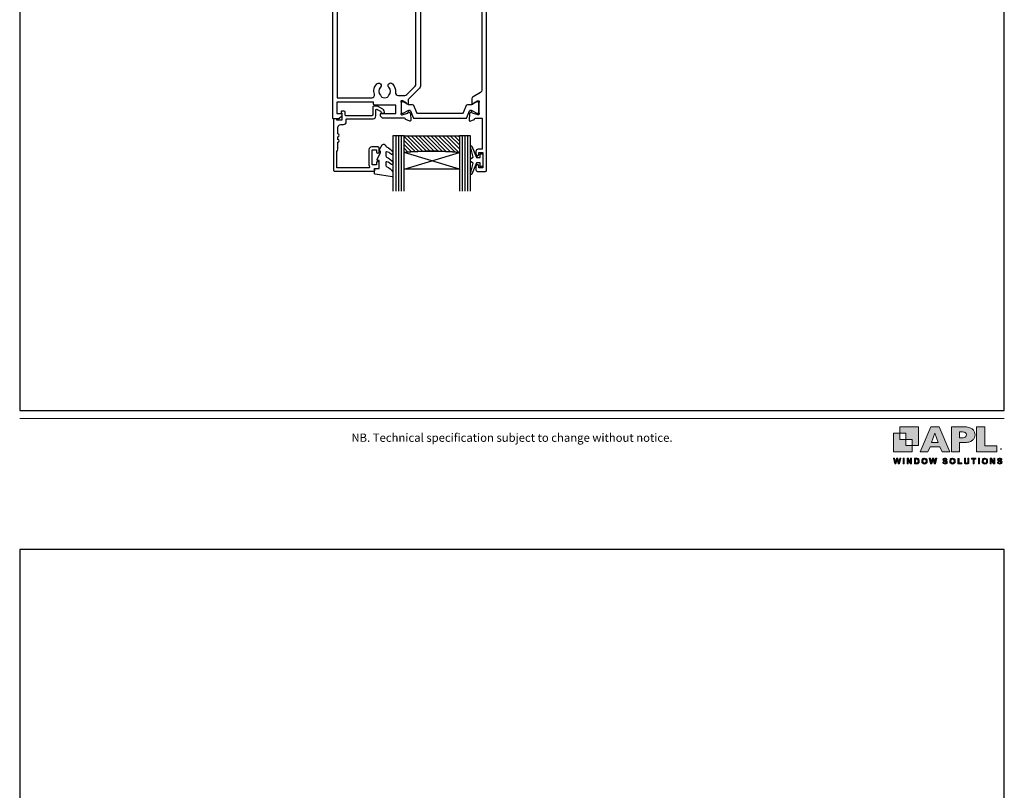
# Model space of a CAD drawing. Units: millimetres. Extents: x 23 to 1863, y -511 to 568.
# Drawn here: x 23 to 379, y -118 to 161 of the extents above; entities that cross this region are included whole.
import ezdxf

# ---------------------------------------------------------------- set-up
doc = ezdxf.new("R2010")
doc.units = ezdxf.units.MM
doc.header["$MEASUREMENT"] = 0
doc.layers.get('Defpoints').update_dxf_attribs({"color": 1})
for name, color, linetype in [('20745$0$APL Joinery', 2, 'Continuous'), ('26370$0$APL Joinery', 2, 'Continuous'), ('9010100$0$APL Joinery', 2, 'Continuous'), ('9010550l$0$APL Joinery', 2, 'Continuous'), ('APL Glass', 7, 'Continuous'), ('APL Joinery', 2, 'Continuous'), ('Layer 1', 7, 'Continuous')]:
    doc.layers.add(name, color=color, linetype=linetype)
doc.layers.add('Border', color=7, linetype='Continuous', lineweight=70)
doc.styles.add('Arial-Regular', font='arial.ttf')
doc.styles.get("Standard").update_dxf_attribs({"font": 'txt.shx'})

# ---------------------------------------------------------------- blocks, each defined once
blk = doc.blocks.new('APL-logo')
at = {"layer": 'Border', "lineweight": 5}
h = blk.add_hatch(color=256, dxfattribs=at)
h.dxf.hatch_style = 1
edge = h.paths.add_edge_path()
edge.add_spline(control_points=[(22.47, 8.79), (22.47, 8.04), (22.33, 7.3), (22.03, 6.57), (21.75, 5.85), (21.29, 5.18), (20.66, 4.55), (20.02, 3.93), (19.15, 3.42), (18.06, 3.03), (16.98, 2.65), (15.7, 2.45), (14.23, 2.45), (14.23, 2.45), (9.79, 2.45), (9.79, 2.45), (9.79, 2.45), (9.79, -5.21), (9.79, -5.21), (9.79, -5.21), (3.01, -5.21), (3.01, -5.21), (3.01, -5.21), (3.01, 15.22), (3.01, 15.22), (3.01, 15.22), (14.23, 15.22), (14.23, 15.22), (15.7, 15.22), (16.98, 15.03), (18.06, 14.63), (19.15, 14.24), (20.02, 13.73), (20.66, 13.1), (21.29, 12.47), (21.75, 11.79), (22.03, 11.05), (22.33, 10.31), (22.47, 9.56), (22.47, 8.79)], knot_values=[0, 0, 0, 0, 1, 1, 1, 2, 2, 2, 3, 3, 3, 4, 4, 4, 5, 5, 5, 6, 6, 6, 7, 7, 7, 8, 8, 8, 9, 9, 9, 10, 10, 10, 11, 11, 11, 12, 12, 12, 13, 13, 13, 13], degree=3, periodic=0)
edge = h.paths.add_edge_path()
edge.add_spline(control_points=[(15.35, 8.71), (15.35, 9.66), (15.04, 10.31), (14.41, 10.66), (13.8, 11.01), (12.69, 11.19), (11.09, 11.19), (11.09, 11.19), (9.69, 11.19), (9.69, 11.19), (9.69, 11.19), (9.69, 6.37), (9.69, 6.37), (9.69, 6.37), (11.12, 6.37), (11.12, 6.37), (12.22, 6.37), (13.07, 6.43), (13.67, 6.56), (14.26, 6.68), (14.69, 6.91), (14.95, 7.25), (15.22, 7.59), (15.35, 8.07), (15.35, 8.71)], knot_values=[0, 0, 0, 0, 1, 1, 1, 2, 2, 2, 3, 3, 3, 4, 4, 4, 5, 5, 5, 6, 6, 6, 7, 7, 7, 8, 8, 8, 8], degree=3, periodic=0)
h.paths.add_polyline_path([(40.38, -0.32), (30.43, -0.32), (30.43, 15.22), (23.65, 15.22), (23.65, -5.21), (40.38, -5.21)])
h.paths.add_polyline_path([(1.67, -5.21), (-4.64, -5.21), (-6.39, -1.07), (-14.42, -1.07), (-16.2, -5.21), (-22.51, -5.21), (-13.81, 15.22), (-7, 15.22)])
h.paths.add_polyline_path([(-7.89, 2.56), (-10.53, 9.98), (-13.2, 2.56)])
h = blk.add_hatch(color=256, dxfattribs=at)
h.dxf.hatch_style = 1
h.paths.add_polyline_path([(-43.44, -15.14), (-44.55, -10.5), (-43.59, -10.5), (-42.89, -13.69), (-42.05, -10.5), (-40.93, -10.5), (-40.12, -13.74), (-39.41, -10.5), (-38.46, -10.5), (-39.59, -15.14), (-40.58, -15.14), (-41.51, -11.67), (-42.43, -15.14)])
h = blk.add_hatch(color=256, dxfattribs=at)
h.dxf.hatch_style = 1
h.paths.add_polyline_path([(-36.59, -15.14), (-36.59, -10.5), (-35.65, -10.5), (-35.65, -15.14)])
h = blk.add_hatch(color=256, dxfattribs=at)
h.dxf.hatch_style = 1
h.paths.add_polyline_path([(-33.33, -15.14), (-33.33, -10.5), (-32.41, -10.5), (-30.52, -13.6), (-30.52, -10.5), (-29.65, -10.5), (-29.65, -15.14), (-30.59, -15.14), (-32.46, -12.12), (-32.46, -15.14)])
h = blk.add_hatch(color=256, dxfattribs=at)
h.dxf.hatch_style = 1
edge = h.paths.add_edge_path()
edge.add_spline(control_points=[(-27.23, -10.5), (-27.23, -10.5), (-25.52, -10.5), (-25.52, -10.5), (-25.14, -10.5), (-24.84, -10.53), (-24.64, -10.59), (-24.37, -10.67), (-24.13, -10.81), (-23.94, -11.02), (-23.75, -11.22), (-23.6, -11.47), (-23.5, -11.77), (-23.4, -12.07), (-23.35, -12.43), (-23.35, -12.87), (-23.35, -13.25), (-23.39, -13.58), (-23.49, -13.85), (-23.6, -14.19), (-23.77, -14.46), (-23.98, -14.67), (-24.15, -14.83), (-24.37, -14.95), (-24.64, -15.04), (-24.85, -15.11), (-25.13, -15.14), (-25.47, -15.14), (-25.47, -15.14), (-27.23, -15.14), (-27.23, -15.14), (-27.23, -15.14), (-27.23, -10.5), (-27.23, -10.5)], knot_values=[0, 0, 0, 0, 1, 1, 1, 2, 2, 2, 3, 3, 3, 4, 4, 4, 5, 5, 5, 6, 6, 6, 7, 7, 7, 8, 8, 8, 9, 9, 9, 10, 10, 10, 11, 11, 11, 11], degree=3, periodic=0)
edge = h.paths.add_edge_path()
edge.add_spline(control_points=[(-26.3, -11.29), (-26.3, -11.29), (-26.3, -14.36), (-26.3, -14.36), (-26.3, -14.36), (-25.6, -14.36), (-25.6, -14.36), (-25.34, -14.36), (-25.15, -14.34), (-25.03, -14.32), (-24.88, -14.28), (-24.75, -14.21), (-24.65, -14.12), (-24.55, -14.03), (-24.47, -13.88), (-24.41, -13.67), (-24.34, -13.47), (-24.31, -13.18), (-24.31, -12.83), (-24.31, -12.47), (-24.34, -12.19), (-24.41, -12), (-24.47, -11.81), (-24.56, -11.66), (-24.67, -11.55), (-24.79, -11.44), (-24.93, -11.37), (-25.11, -11.33), (-25.24, -11.3), (-25.49, -11.29), (-25.88, -11.29), (-25.88, -11.29), (-26.3, -11.29), (-26.3, -11.29)], knot_values=[0, 0, 0, 0, 1, 1, 1, 2, 2, 2, 3, 3, 3, 4, 4, 4, 5, 5, 5, 6, 6, 6, 7, 7, 7, 8, 8, 8, 9, 9, 9, 10, 10, 10, 11, 11, 11, 11], degree=3, periodic=0)
h = blk.add_hatch(color=256, dxfattribs=at)
h.dxf.hatch_style = 1
edge = h.paths.add_edge_path()
edge.add_spline(control_points=[(-21.32, -12.85), (-21.32, -12.38), (-21.24, -11.98), (-21.1, -11.66), (-21, -11.42), (-20.85, -11.21), (-20.67, -11.02), (-20.49, -10.84), (-20.29, -10.7), (-20.07, -10.61), (-19.78, -10.48), (-19.45, -10.42), (-19.07, -10.42), (-18.39, -10.42), (-17.84, -10.64), (-17.43, -11.06), (-17.02, -11.48), (-16.82, -12.07), (-16.82, -12.83), (-16.82, -13.58), (-17.02, -14.16), (-17.43, -14.59), (-17.83, -15.01), (-18.38, -15.22), (-19.06, -15.22), (-19.75, -15.22), (-20.3, -15.01), (-20.7, -14.59), (-21.11, -14.17), (-21.32, -13.59), (-21.32, -12.85)], knot_values=[0, 0, 0, 0, 1, 1, 1, 2, 2, 2, 3, 3, 3, 4, 4, 4, 5, 5, 5, 6, 6, 6, 7, 7, 7, 8, 8, 8, 9, 9, 9, 10, 10, 10, 10], degree=3, periodic=0)
edge = h.paths.add_edge_path()
edge.add_spline(control_points=[(-20.35, -12.82), (-20.35, -13.34), (-20.23, -13.74), (-19.99, -14.01), (-19.74, -14.28), (-19.44, -14.42), (-19.06, -14.42), (-18.69, -14.42), (-18.38, -14.29), (-18.14, -14.02), (-17.9, -13.75), (-17.78, -13.34), (-17.78, -12.81), (-17.78, -12.27), (-17.9, -11.88), (-18.13, -11.62), (-18.37, -11.36), (-18.68, -11.22), (-19.06, -11.22), (-19.45, -11.22), (-19.76, -11.36), (-20, -11.62), (-20.23, -11.89), (-20.35, -12.29), (-20.35, -12.82)], knot_values=[0, 0, 0, 0, 1, 1, 1, 2, 2, 2, 3, 3, 3, 4, 4, 4, 5, 5, 5, 6, 6, 6, 7, 7, 7, 8, 8, 8, 8], degree=3, periodic=0)
h = blk.add_hatch(color=256, dxfattribs=at)
h.dxf.hatch_style = 1
h.paths.add_polyline_path([(-14, -15.14), (-15.11, -10.5), (-14.15, -10.5), (-13.45, -13.69), (-12.6, -10.5), (-11.49, -10.5), (-10.68, -13.74), (-9.96, -10.5), (-9.02, -10.5), (-10.15, -15.14), (-11.14, -15.14), (-12.07, -11.67), (-12.99, -15.14)])
h = blk.add_hatch(color=256, dxfattribs=at)
h.dxf.hatch_style = 1
edge = h.paths.add_edge_path()
edge.add_spline(control_points=[(-4.13, -13.63), (-4.13, -13.63), (-3.22, -13.54), (-3.22, -13.54), (-3.16, -13.85), (-3.05, -14.07), (-2.89, -14.22), (-2.72, -14.36), (-2.49, -14.43), (-2.21, -14.43), (-1.9, -14.43), (-1.68, -14.37), (-1.52, -14.24), (-1.37, -14.11), (-1.3, -13.96), (-1.3, -13.79), (-1.3, -13.68), (-1.33, -13.59), (-1.39, -13.51), (-1.46, -13.44), (-1.57, -13.37), (-1.73, -13.31), (-1.84, -13.27), (-2.09, -13.21), (-2.48, -13.11), (-2.98, -12.99), (-3.33, -12.83), (-3.54, -12.65), (-3.82, -12.4), (-3.96, -12.08), (-3.96, -11.72), (-3.96, -11.48), (-3.9, -11.26), (-3.76, -11.05), (-3.63, -10.85), (-3.43, -10.69), (-3.18, -10.59), (-2.93, -10.48), (-2.63, -10.42), (-2.27, -10.42), (-1.69, -10.42), (-1.25, -10.55), (-0.96, -10.81), (-0.66, -11.06), (-0.51, -11.4), (-0.49, -11.83), (-0.49, -11.83), (-1.43, -11.87), (-1.43, -11.87), (-1.47, -11.63), (-1.55, -11.46), (-1.69, -11.36), (-1.82, -11.25), (-2.02, -11.2), (-2.28, -11.2), (-2.55, -11.2), (-2.76, -11.25), (-2.92, -11.37), (-3.02, -11.44), (-3.07, -11.53), (-3.07, -11.65), (-3.07, -11.76), (-3.02, -11.86), (-2.93, -11.94), (-2.81, -12.04), (-2.52, -12.14), (-2.07, -12.25), (-1.61, -12.35), (-1.27, -12.46), (-1.06, -12.58), (-0.84, -12.69), (-0.67, -12.85), (-0.54, -13.05), (-0.42, -13.25), (-0.36, -13.5), (-0.36, -13.79), (-0.36, -14.06), (-0.43, -14.3), (-0.58, -14.54), (-0.73, -14.77), (-0.94, -14.94), (-1.21, -15.05), (-1.48, -15.17), (-1.81, -15.22), (-2.22, -15.22), (-2.8, -15.22), (-3.25, -15.09), (-3.57, -14.82), (-3.88, -14.55), (-4.07, -14.15), (-4.13, -13.63)], knot_values=[0, 0, 0, 0, 1, 1, 1, 2, 2, 2, 3, 3, 3, 4, 4, 4, 5, 5, 5, 6, 6, 6, 7, 7, 7, 8, 8, 8, 9, 9, 9, 10, 10, 10, 11, 11, 11, 12, 12, 12, 13, 13, 13, 14, 14, 14, 15, 15, 15, 16, 16, 16, 17, 17, 17, 18, 18, 18, 19, 19, 19, 20, 20, 20, 21, 21, 21, 22, 22, 22, 23, 23, 23, 24, 24, 24, 25, 25, 25, 26, 26, 26, 27, 27, 27, 28, 28, 28, 29, 29, 29, 30, 30, 30, 30], degree=3, periodic=0)
h = blk.add_hatch(color=256, dxfattribs=at)
h.dxf.hatch_style = 1
edge = h.paths.add_edge_path()
edge.add_spline(control_points=[(1.66, -12.85), (1.66, -12.38), (1.74, -11.98), (1.88, -11.66), (1.98, -11.42), (2.13, -11.21), (2.31, -11.02), (2.49, -10.84), (2.69, -10.7), (2.91, -10.61), (3.2, -10.48), (3.53, -10.42), (3.91, -10.42), (4.59, -10.42), (5.14, -10.64), (5.55, -11.06), (5.96, -11.48), (6.16, -12.07), (6.16, -12.83), (6.16, -13.58), (5.96, -14.16), (5.55, -14.59), (5.15, -15.01), (4.6, -15.22), (3.92, -15.22), (3.23, -15.22), (2.68, -15.01), (2.28, -14.59), (1.87, -14.17), (1.66, -13.59), (1.66, -12.85)], knot_values=[0, 0, 0, 0, 1, 1, 1, 2, 2, 2, 3, 3, 3, 4, 4, 4, 5, 5, 5, 6, 6, 6, 7, 7, 7, 8, 8, 8, 9, 9, 9, 10, 10, 10, 10], degree=3, periodic=0)
edge = h.paths.add_edge_path()
edge.add_spline(control_points=[(2.63, -12.82), (2.63, -13.34), (2.75, -13.74), (2.99, -14.01), (3.24, -14.28), (3.54, -14.42), (3.92, -14.42), (4.29, -14.42), (4.6, -14.29), (4.84, -14.02), (5.08, -13.75), (5.2, -13.34), (5.2, -12.81), (5.2, -12.27), (5.08, -11.88), (4.85, -11.62), (4.61, -11.36), (4.3, -11.22), (3.92, -11.22), (3.53, -11.22), (3.22, -11.36), (2.98, -11.62), (2.75, -11.89), (2.63, -12.29), (2.63, -12.82)], knot_values=[0, 0, 0, 0, 1, 1, 1, 2, 2, 2, 3, 3, 3, 4, 4, 4, 5, 5, 5, 6, 6, 6, 7, 7, 7, 8, 8, 8, 8], degree=3, periodic=0)
h = blk.add_hatch(color=256, dxfattribs=at)
h.dxf.hatch_style = 1
h.paths.add_polyline_path([(8.34, -15.14), (8.34, -10.54), (9.28, -10.54), (9.28, -14.36), (11.61, -14.36), (11.61, -15.14)])
h = blk.add_hatch(color=256, dxfattribs=at)
h.dxf.hatch_style = 1
edge = h.paths.add_edge_path()
edge.add_spline(control_points=[(13.7, -10.5), (13.7, -10.5), (14.63, -10.5), (14.63, -10.5), (14.63, -10.5), (14.63, -13.02), (14.63, -13.02), (14.63, -13.41), (14.65, -13.67), (14.67, -13.79), (14.71, -13.98), (14.8, -14.13), (14.95, -14.25), (15.11, -14.36), (15.31, -14.42), (15.57, -14.42), (15.84, -14.42), (16.04, -14.37), (16.17, -14.26), (16.31, -14.15), (16.39, -14.01), (16.42, -13.86), (16.45, -13.7), (16.46, -13.44), (16.46, -13.07), (16.46, -13.07), (16.46, -10.5), (16.46, -10.5), (16.46, -10.5), (17.4, -10.5), (17.4, -10.5), (17.4, -10.5), (17.4, -12.94), (17.4, -12.94), (17.4, -13.5), (17.37, -13.89), (17.32, -14.12), (17.27, -14.35), (17.18, -14.54), (17.04, -14.7), (16.9, -14.86), (16.72, -14.99), (16.49, -15.08), (16.27, -15.17), (15.97, -15.22), (15.6, -15.22), (15.16, -15.22), (14.82, -15.17), (14.59, -15.07), (14.37, -14.96), (14.18, -14.83), (14.05, -14.67), (13.92, -14.5), (13.83, -14.33), (13.79, -14.15), (13.73, -13.89), (13.7, -13.5), (13.7, -12.98), (13.7, -12.98), (13.7, -10.5), (13.7, -10.5)], knot_values=[0, 0, 0, 0, 1, 1, 1, 2, 2, 2, 3, 3, 3, 4, 4, 4, 5, 5, 5, 6, 6, 6, 7, 7, 7, 8, 8, 8, 9, 9, 9, 10, 10, 10, 11, 11, 11, 12, 12, 12, 13, 13, 13, 14, 14, 14, 15, 15, 15, 16, 16, 16, 17, 17, 17, 18, 18, 18, 19, 19, 19, 20, 20, 20, 20], degree=3, periodic=0)
h = blk.add_hatch(color=256, dxfattribs=at)
h.dxf.hatch_style = 1
h.paths.add_polyline_path([(20.85, -15.14), (20.85, -11.29), (19.48, -11.29), (19.48, -10.5), (23.16, -10.5), (23.16, -11.29), (21.79, -11.29), (21.79, -15.14)])
h = blk.add_hatch(color=256, dxfattribs=at)
h.dxf.hatch_style = 1
h.paths.add_polyline_path([(25.16, -15.14), (25.16, -10.5), (26.1, -10.5), (26.1, -15.14)])
h = blk.add_hatch(color=256, dxfattribs=at)
h.dxf.hatch_style = 1
edge = h.paths.add_edge_path()
edge.add_spline(control_points=[(28.23, -12.85), (28.23, -12.38), (28.3, -11.98), (28.44, -11.66), (28.55, -11.42), (28.69, -11.21), (28.87, -11.02), (29.05, -10.84), (29.25, -10.7), (29.47, -10.61), (29.76, -10.48), (30.09, -10.42), (30.47, -10.42), (31.15, -10.42), (31.7, -10.64), (32.11, -11.06), (32.52, -11.48), (32.73, -12.07), (32.73, -12.83), (32.73, -13.58), (32.52, -14.16), (32.12, -14.59), (31.71, -15.01), (31.17, -15.22), (30.48, -15.22), (29.79, -15.22), (29.25, -15.01), (28.84, -14.59), (28.43, -14.17), (28.23, -13.59), (28.23, -12.85)], knot_values=[0, 0, 0, 0, 1, 1, 1, 2, 2, 2, 3, 3, 3, 4, 4, 4, 5, 5, 5, 6, 6, 6, 7, 7, 7, 8, 8, 8, 9, 9, 9, 10, 10, 10, 10], degree=3, periodic=0)
edge = h.paths.add_edge_path()
edge.add_spline(control_points=[(29.19, -12.82), (29.19, -13.34), (29.31, -13.74), (29.56, -14.01), (29.8, -14.28), (30.11, -14.42), (30.48, -14.42), (30.85, -14.42), (31.16, -14.29), (31.4, -14.02), (31.64, -13.75), (31.76, -13.34), (31.76, -12.81), (31.76, -12.27), (31.64, -11.88), (31.41, -11.62), (31.18, -11.36), (30.87, -11.22), (30.48, -11.22), (30.09, -11.22), (29.78, -11.36), (29.55, -11.62), (29.31, -11.89), (29.19, -12.29), (29.19, -12.82)], knot_values=[0, 0, 0, 0, 1, 1, 1, 2, 2, 2, 3, 3, 3, 4, 4, 4, 5, 5, 5, 6, 6, 6, 7, 7, 7, 8, 8, 8, 8], degree=3, periodic=0)
h = blk.add_hatch(color=256, dxfattribs=at)
h.dxf.hatch_style = 1
h.paths.add_polyline_path([(34.89, -15.14), (34.89, -10.5), (35.8, -10.5), (37.7, -13.6), (37.7, -10.5), (38.57, -10.5), (38.57, -15.14), (37.63, -15.14), (35.76, -12.12), (35.76, -15.14)])
h = blk.add_hatch(color=256, dxfattribs=at)
h.dxf.hatch_style = 1
edge = h.paths.add_edge_path()
edge.add_spline(control_points=[(40.75, -13.63), (40.75, -13.63), (41.66, -13.54), (41.66, -13.54), (41.72, -13.85), (41.83, -14.07), (42, -14.22), (42.16, -14.36), (42.39, -14.43), (42.67, -14.43), (42.98, -14.43), (43.2, -14.37), (43.36, -14.24), (43.51, -14.11), (43.59, -13.96), (43.59, -13.79), (43.59, -13.68), (43.55, -13.59), (43.49, -13.51), (43.42, -13.44), (43.31, -13.37), (43.15, -13.31), (43.04, -13.27), (42.79, -13.21), (42.4, -13.11), (41.9, -12.99), (41.55, -12.83), (41.35, -12.65), (41.06, -12.4), (40.92, -12.08), (40.92, -11.72), (40.92, -11.48), (40.99, -11.26), (41.12, -11.05), (41.25, -10.85), (41.45, -10.69), (41.7, -10.59), (41.95, -10.48), (42.25, -10.42), (42.61, -10.42), (43.19, -10.42), (43.63, -10.55), (43.93, -10.81), (44.22, -11.06), (44.37, -11.4), (44.39, -11.83), (44.39, -11.83), (43.45, -11.87), (43.45, -11.87), (43.41, -11.63), (43.33, -11.46), (43.2, -11.36), (43.06, -11.25), (42.87, -11.2), (42.6, -11.2), (42.33, -11.2), (42.12, -11.25), (41.96, -11.37), (41.86, -11.44), (41.81, -11.53), (41.81, -11.65), (41.81, -11.76), (41.86, -11.86), (41.95, -11.94), (42.07, -12.04), (42.36, -12.14), (42.81, -12.25), (43.27, -12.35), (43.61, -12.46), (43.82, -12.58), (44.04, -12.69), (44.21, -12.85), (44.34, -13.05), (44.46, -13.25), (44.52, -13.5), (44.52, -13.79), (44.52, -14.06), (44.45, -14.3), (44.3, -14.54), (44.15, -14.77), (43.94, -14.94), (43.67, -15.05), (43.4, -15.17), (43.07, -15.22), (42.67, -15.22), (42.08, -15.22), (41.63, -15.09), (41.31, -14.82), (41, -14.55), (40.81, -14.15), (40.75, -13.63)], knot_values=[0, 0, 0, 0, 1, 1, 1, 2, 2, 2, 3, 3, 3, 4, 4, 4, 5, 5, 5, 6, 6, 6, 7, 7, 7, 8, 8, 8, 9, 9, 9, 10, 10, 10, 11, 11, 11, 12, 12, 12, 13, 13, 13, 14, 14, 14, 15, 15, 15, 16, 16, 16, 17, 17, 17, 18, 18, 18, 19, 19, 19, 20, 20, 20, 21, 21, 21, 22, 22, 22, 23, 23, 23, 24, 24, 24, 25, 25, 25, 26, 26, 26, 27, 27, 27, 28, 28, 28, 29, 29, 29, 30, 30, 30, 30], degree=3, periodic=0)
at = {"layer": 'Layer 1'}
for points in [[(-34.3, 5.01), (-39.41, 5.01), (-39.41, 10.11), (-44.52, 10.11), (-44.52, -5.21), (-29.19, -5.21), (-29.19, -0.1), (-34.3, -0.1)], [(-39.41, 15.22), (-39.41, 10.11), (-34.3, 10.11), (-34.3, 5.01), (-29.19, 5.01), (-29.19, -0.1), (-24.09, -0.1), (-24.09, 15.22)]]:
    blk.add_hatch(color=251, dxfattribs=at).paths.add_polyline_path(points)
at = {"layer": 'Border', "lineweight": 5}
for points in [[(1.67, -5.21), (-4.64, -5.21), (-6.39, -1.07), (-14.42, -1.07), (-16.2, -5.21), (-22.51, -5.21), (-13.81, 15.22), (-7, 15.22), (1.67, -5.21)], [(-7.89, 2.56), (-10.53, 9.98), (-13.2, 2.56), (-7.89, 2.56)], [(40.38, -0.32), (30.43, -0.32), (30.43, 15.22), (23.65, 15.22), (23.65, -5.21), (40.38, -5.21), (40.38, -0.32)], [(-43.44, -15.14), (-44.55, -10.5), (-43.59, -10.5), (-42.89, -13.69), (-42.05, -10.5), (-40.93, -10.5), (-40.12, -13.74), (-39.41, -10.5), (-38.46, -10.5), (-39.59, -15.14), (-40.58, -15.14), (-41.51, -11.67), (-42.43, -15.14), (-43.44, -15.14)], [(-36.59, -15.14), (-36.59, -10.5), (-35.65, -10.5), (-35.65, -15.14), (-36.59, -15.14)], [(-33.33, -15.14), (-33.33, -10.5), (-32.41, -10.5), (-30.52, -13.6), (-30.52, -10.5), (-29.65, -10.5), (-29.65, -15.14), (-30.59, -15.14), (-32.46, -12.12), (-32.46, -15.14), (-33.33, -15.14)], [(-14, -15.14), (-15.11, -10.5), (-14.15, -10.5), (-13.45, -13.69), (-12.6, -10.5), (-11.49, -10.5), (-10.68, -13.74), (-9.96, -10.5), (-9.02, -10.5), (-10.15, -15.14), (-11.14, -15.14), (-12.07, -11.67), (-12.99, -15.14), (-14, -15.14)], [(8.34, -15.14), (8.34, -10.54), (9.28, -10.54), (9.28, -14.36), (11.61, -14.36), (11.61, -15.14), (8.34, -15.14)], [(20.85, -15.14), (20.85, -11.29), (19.48, -11.29), (19.48, -10.5), (23.16, -10.5), (23.16, -11.29), (21.79, -11.29), (21.79, -15.14), (20.85, -15.14)], [(25.16, -15.14), (25.16, -10.5), (26.1, -10.5), (26.1, -15.14), (25.16, -15.14)], [(34.89, -15.14), (34.89, -10.5), (35.8, -10.5), (37.7, -13.6), (37.7, -10.5), (38.57, -10.5), (38.57, -15.14), (37.63, -15.14), (35.76, -12.12), (35.76, -15.14), (34.89, -15.14)]]:
    blk.add_lwpolyline(points, dxfattribs=at)
for points, knots in [([(22.47, 8.79), (22.47, 8.04), (22.33, 7.3), (22.03, 6.57), (21.75, 5.85), (21.29, 5.18), (20.66, 4.55), (20.02, 3.93), (19.15, 3.42), (18.06, 3.03), (16.98, 2.65), (15.7, 2.45), (14.23, 2.45), (14.23, 2.45), (9.79, 2.45), (9.79, 2.45), (9.79, 2.45), (9.79, -5.21), (9.79, -5.21), (9.79, -5.21), (3.01, -5.21), (3.01, -5.21), (3.01, -5.21), (3.01, 15.22), (3.01, 15.22), (3.01, 15.22), (14.23, 15.22), (14.23, 15.22), (15.7, 15.22), (16.98, 15.03), (18.06, 14.63), (19.15, 14.24), (20.02, 13.73), (20.66, 13.1), (21.29, 12.47), (21.75, 11.79), (22.03, 11.05), (22.33, 10.31), (22.47, 9.56), (22.47, 8.79)], [0, 0, 0, 0, 1, 1, 1, 2, 2, 2, 3, 3, 3, 4, 4, 4, 5, 5, 5, 6, 6, 6, 7, 7, 7, 8, 8, 8, 9, 9, 9, 10, 10, 10, 11, 11, 11, 12, 12, 12, 13, 13, 13, 13]), ([(15.35, 8.71), (15.35, 9.66), (15.04, 10.31), (14.41, 10.66), (13.8, 11.01), (12.69, 11.19), (11.09, 11.19), (11.09, 11.19), (9.69, 11.19), (9.69, 11.19), (9.69, 11.19), (9.69, 6.37), (9.69, 6.37), (9.69, 6.37), (11.12, 6.37), (11.12, 6.37), (12.22, 6.37), (13.07, 6.43), (13.67, 6.56), (14.26, 6.68), (14.69, 6.91), (14.95, 7.25), (15.22, 7.59), (15.35, 8.07), (15.35, 8.71)], [0, 0, 0, 0, 1, 1, 1, 2, 2, 2, 3, 3, 3, 4, 4, 4, 5, 5, 5, 6, 6, 6, 7, 7, 7, 8, 8, 8, 8]), ([(-27.23, -10.5), (-27.23, -10.5), (-25.52, -10.5), (-25.52, -10.5), (-25.14, -10.5), (-24.84, -10.53), (-24.64, -10.59), (-24.37, -10.67), (-24.13, -10.81), (-23.94, -11.02), (-23.75, -11.22), (-23.6, -11.47), (-23.5, -11.77), (-23.4, -12.07), (-23.35, -12.43), (-23.35, -12.87), (-23.35, -13.25), (-23.39, -13.58), (-23.49, -13.85), (-23.6, -14.19), (-23.77, -14.46), (-23.98, -14.67), (-24.15, -14.83), (-24.37, -14.95), (-24.64, -15.04), (-24.85, -15.11), (-25.13, -15.14), (-25.47, -15.14), (-25.47, -15.14), (-27.23, -15.14), (-27.23, -15.14), (-27.23, -15.14), (-27.23, -10.5), (-27.23, -10.5)], [0, 0, 0, 0, 1, 1, 1, 2, 2, 2, 3, 3, 3, 4, 4, 4, 5, 5, 5, 6, 6, 6, 7, 7, 7, 8, 8, 8, 9, 9, 9, 10, 10, 10, 11, 11, 11, 11]), ([(-26.3, -11.29), (-26.3, -11.29), (-26.3, -14.36), (-26.3, -14.36), (-26.3, -14.36), (-25.6, -14.36), (-25.6, -14.36), (-25.34, -14.36), (-25.15, -14.34), (-25.03, -14.32), (-24.88, -14.28), (-24.75, -14.21), (-24.65, -14.12), (-24.55, -14.03), (-24.47, -13.88), (-24.41, -13.67), (-24.34, -13.47), (-24.31, -13.18), (-24.31, -12.83), (-24.31, -12.47), (-24.34, -12.19), (-24.41, -12), (-24.47, -11.81), (-24.56, -11.66), (-24.67, -11.55), (-24.79, -11.44), (-24.93, -11.37), (-25.11, -11.33), (-25.24, -11.3), (-25.49, -11.29), (-25.88, -11.29), (-25.88, -11.29), (-26.3, -11.29), (-26.3, -11.29)], [0, 0, 0, 0, 1, 1, 1, 2, 2, 2, 3, 3, 3, 4, 4, 4, 5, 5, 5, 6, 6, 6, 7, 7, 7, 8, 8, 8, 9, 9, 9, 10, 10, 10, 11, 11, 11, 11]), ([(-21.32, -12.85), (-21.32, -12.38), (-21.24, -11.98), (-21.1, -11.66), (-21, -11.42), (-20.85, -11.21), (-20.67, -11.02), (-20.49, -10.84), (-20.29, -10.7), (-20.07, -10.61), (-19.78, -10.48), (-19.45, -10.42), (-19.07, -10.42), (-18.39, -10.42), (-17.84, -10.64), (-17.43, -11.06), (-17.02, -11.48), (-16.82, -12.07), (-16.82, -12.83), (-16.82, -13.58), (-17.02, -14.16), (-17.43, -14.59), (-17.83, -15.01), (-18.38, -15.22), (-19.06, -15.22), (-19.75, -15.22), (-20.3, -15.01), (-20.7, -14.59), (-21.11, -14.17), (-21.32, -13.59), (-21.32, -12.85)], [0, 0, 0, 0, 1, 1, 1, 2, 2, 2, 3, 3, 3, 4, 4, 4, 5, 5, 5, 6, 6, 6, 7, 7, 7, 8, 8, 8, 9, 9, 9, 10, 10, 10, 10]), ([(-20.35, -12.82), (-20.35, -13.34), (-20.23, -13.74), (-19.99, -14.01), (-19.74, -14.28), (-19.44, -14.42), (-19.06, -14.42), (-18.69, -14.42), (-18.38, -14.29), (-18.14, -14.02), (-17.9, -13.75), (-17.78, -13.34), (-17.78, -12.81), (-17.78, -12.27), (-17.9, -11.88), (-18.13, -11.62), (-18.37, -11.36), (-18.68, -11.22), (-19.06, -11.22), (-19.45, -11.22), (-19.76, -11.36), (-20, -11.62), (-20.23, -11.89), (-20.35, -12.29), (-20.35, -12.82)], [0, 0, 0, 0, 1, 1, 1, 2, 2, 2, 3, 3, 3, 4, 4, 4, 5, 5, 5, 6, 6, 6, 7, 7, 7, 8, 8, 8, 8]), ([(-4.13, -13.63), (-4.13, -13.63), (-3.22, -13.54), (-3.22, -13.54), (-3.16, -13.85), (-3.05, -14.07), (-2.89, -14.22), (-2.72, -14.36), (-2.49, -14.43), (-2.21, -14.43), (-1.9, -14.43), (-1.68, -14.37), (-1.52, -14.24), (-1.37, -14.11), (-1.3, -13.96), (-1.3, -13.79), (-1.3, -13.68), (-1.33, -13.59), (-1.39, -13.51), (-1.46, -13.44), (-1.57, -13.37), (-1.73, -13.31), (-1.84, -13.27), (-2.09, -13.21), (-2.48, -13.11), (-2.98, -12.99), (-3.33, -12.83), (-3.54, -12.65), (-3.82, -12.4), (-3.96, -12.08), (-3.96, -11.72), (-3.96, -11.48), (-3.9, -11.26), (-3.76, -11.05), (-3.63, -10.85), (-3.43, -10.69), (-3.18, -10.59), (-2.93, -10.48), (-2.63, -10.42), (-2.27, -10.42), (-1.69, -10.42), (-1.25, -10.55), (-0.96, -10.81), (-0.66, -11.06), (-0.51, -11.4), (-0.49, -11.83), (-0.49, -11.83), (-1.43, -11.87), (-1.43, -11.87), (-1.47, -11.63), (-1.55, -11.46), (-1.69, -11.36), (-1.82, -11.25), (-2.02, -11.2), (-2.28, -11.2), (-2.55, -11.2), (-2.76, -11.25), (-2.92, -11.37), (-3.02, -11.44), (-3.07, -11.53), (-3.07, -11.65), (-3.07, -11.76), (-3.02, -11.86), (-2.93, -11.94), (-2.81, -12.04), (-2.52, -12.14), (-2.07, -12.25), (-1.61, -12.35), (-1.27, -12.46), (-1.06, -12.58), (-0.84, -12.69), (-0.67, -12.85), (-0.54, -13.05), (-0.42, -13.25), (-0.36, -13.5), (-0.36, -13.79), (-0.36, -14.06), (-0.43, -14.3), (-0.58, -14.54), (-0.73, -14.77), (-0.94, -14.94), (-1.21, -15.05), (-1.48, -15.17), (-1.81, -15.22), (-2.22, -15.22), (-2.8, -15.22), (-3.25, -15.09), (-3.57, -14.82), (-3.88, -14.55), (-4.07, -14.15), (-4.13, -13.63)], [0, 0, 0, 0, 1, 1, 1, 2, 2, 2, 3, 3, 3, 4, 4, 4, 5, 5, 5, 6, 6, 6, 7, 7, 7, 8, 8, 8, 9, 9, 9, 10, 10, 10, 11, 11, 11, 12, 12, 12, 13, 13, 13, 14, 14, 14, 15, 15, 15, 16, 16, 16, 17, 17, 17, 18, 18, 18, 19, 19, 19, 20, 20, 20, 21, 21, 21, 22, 22, 22, 23, 23, 23, 24, 24, 24, 25, 25, 25, 26, 26, 26, 27, 27, 27, 28, 28, 28, 29, 29, 29, 30, 30, 30, 30]), ([(1.66, -12.85), (1.66, -12.38), (1.74, -11.98), (1.88, -11.66), (1.98, -11.42), (2.13, -11.21), (2.31, -11.02), (2.49, -10.84), (2.69, -10.7), (2.91, -10.61), (3.2, -10.48), (3.53, -10.42), (3.91, -10.42), (4.59, -10.42), (5.14, -10.64), (5.55, -11.06), (5.96, -11.48), (6.16, -12.07), (6.16, -12.83), (6.16, -13.58), (5.96, -14.16), (5.55, -14.59), (5.15, -15.01), (4.6, -15.22), (3.92, -15.22), (3.23, -15.22), (2.68, -15.01), (2.28, -14.59), (1.87, -14.17), (1.66, -13.59), (1.66, -12.85)], [0, 0, 0, 0, 1, 1, 1, 2, 2, 2, 3, 3, 3, 4, 4, 4, 5, 5, 5, 6, 6, 6, 7, 7, 7, 8, 8, 8, 9, 9, 9, 10, 10, 10, 10]), ([(2.63, -12.82), (2.63, -13.34), (2.75, -13.74), (2.99, -14.01), (3.24, -14.28), (3.54, -14.42), (3.92, -14.42), (4.29, -14.42), (4.6, -14.29), (4.84, -14.02), (5.08, -13.75), (5.2, -13.34), (5.2, -12.81), (5.2, -12.27), (5.08, -11.88), (4.85, -11.62), (4.61, -11.36), (4.3, -11.22), (3.92, -11.22), (3.53, -11.22), (3.22, -11.36), (2.98, -11.62), (2.75, -11.89), (2.63, -12.29), (2.63, -12.82)], [0, 0, 0, 0, 1, 1, 1, 2, 2, 2, 3, 3, 3, 4, 4, 4, 5, 5, 5, 6, 6, 6, 7, 7, 7, 8, 8, 8, 8]), ([(13.7, -10.5), (13.7, -10.5), (14.63, -10.5), (14.63, -10.5), (14.63, -10.5), (14.63, -13.02), (14.63, -13.02), (14.63, -13.41), (14.65, -13.67), (14.67, -13.79), (14.71, -13.98), (14.8, -14.13), (14.95, -14.25), (15.11, -14.36), (15.31, -14.42), (15.57, -14.42), (15.84, -14.42), (16.04, -14.37), (16.17, -14.26), (16.31, -14.15), (16.39, -14.01), (16.42, -13.86), (16.45, -13.7), (16.46, -13.44), (16.46, -13.07), (16.46, -13.07), (16.46, -10.5), (16.46, -10.5), (16.46, -10.5), (17.4, -10.5), (17.4, -10.5), (17.4, -10.5), (17.4, -12.94), (17.4, -12.94), (17.4, -13.5), (17.37, -13.89), (17.32, -14.12), (17.27, -14.35), (17.18, -14.54), (17.04, -14.7), (16.9, -14.86), (16.72, -14.99), (16.49, -15.08), (16.27, -15.17), (15.97, -15.22), (15.6, -15.22), (15.16, -15.22), (14.82, -15.17), (14.59, -15.07), (14.37, -14.96), (14.18, -14.83), (14.05, -14.67), (13.92, -14.5), (13.83, -14.33), (13.79, -14.15), (13.73, -13.89), (13.7, -13.5), (13.7, -12.98), (13.7, -12.98), (13.7, -10.5), (13.7, -10.5)], [0, 0, 0, 0, 1, 1, 1, 2, 2, 2, 3, 3, 3, 4, 4, 4, 5, 5, 5, 6, 6, 6, 7, 7, 7, 8, 8, 8, 9, 9, 9, 10, 10, 10, 11, 11, 11, 12, 12, 12, 13, 13, 13, 14, 14, 14, 15, 15, 15, 16, 16, 16, 17, 17, 17, 18, 18, 18, 19, 19, 19, 20, 20, 20, 20]), ([(28.23, -12.85), (28.23, -12.38), (28.3, -11.98), (28.44, -11.66), (28.55, -11.42), (28.69, -11.21), (28.87, -11.02), (29.05, -10.84), (29.25, -10.7), (29.47, -10.61), (29.76, -10.48), (30.09, -10.42), (30.47, -10.42), (31.15, -10.42), (31.7, -10.64), (32.11, -11.06), (32.52, -11.48), (32.73, -12.07), (32.73, -12.83), (32.73, -13.58), (32.52, -14.16), (32.12, -14.59), (31.71, -15.01), (31.17, -15.22), (30.48, -15.22), (29.79, -15.22), (29.25, -15.01), (28.84, -14.59), (28.43, -14.17), (28.23, -13.59), (28.23, -12.85)], [0, 0, 0, 0, 1, 1, 1, 2, 2, 2, 3, 3, 3, 4, 4, 4, 5, 5, 5, 6, 6, 6, 7, 7, 7, 8, 8, 8, 9, 9, 9, 10, 10, 10, 10]), ([(29.19, -12.82), (29.19, -13.34), (29.31, -13.74), (29.56, -14.01), (29.8, -14.28), (30.11, -14.42), (30.48, -14.42), (30.85, -14.42), (31.16, -14.29), (31.4, -14.02), (31.64, -13.75), (31.76, -13.34), (31.76, -12.81), (31.76, -12.27), (31.64, -11.88), (31.41, -11.62), (31.18, -11.36), (30.87, -11.22), (30.48, -11.22), (30.09, -11.22), (29.78, -11.36), (29.55, -11.62), (29.31, -11.89), (29.19, -12.29), (29.19, -12.82)], [0, 0, 0, 0, 1, 1, 1, 2, 2, 2, 3, 3, 3, 4, 4, 4, 5, 5, 5, 6, 6, 6, 7, 7, 7, 8, 8, 8, 8]), ([(40.75, -13.63), (40.75, -13.63), (41.66, -13.54), (41.66, -13.54), (41.72, -13.85), (41.83, -14.07), (42, -14.22), (42.16, -14.36), (42.39, -14.43), (42.67, -14.43), (42.98, -14.43), (43.2, -14.37), (43.36, -14.24), (43.51, -14.11), (43.59, -13.96), (43.59, -13.79), (43.59, -13.68), (43.55, -13.59), (43.49, -13.51), (43.42, -13.44), (43.31, -13.37), (43.15, -13.31), (43.04, -13.27), (42.79, -13.21), (42.4, -13.11), (41.9, -12.99), (41.55, -12.83), (41.35, -12.65), (41.06, -12.4), (40.92, -12.08), (40.92, -11.72), (40.92, -11.48), (40.99, -11.26), (41.12, -11.05), (41.25, -10.85), (41.45, -10.69), (41.7, -10.59), (41.95, -10.48), (42.25, -10.42), (42.61, -10.42), (43.19, -10.42), (43.63, -10.55), (43.93, -10.81), (44.22, -11.06), (44.37, -11.4), (44.39, -11.83), (44.39, -11.83), (43.45, -11.87), (43.45, -11.87), (43.41, -11.63), (43.33, -11.46), (43.2, -11.36), (43.06, -11.25), (42.87, -11.2), (42.6, -11.2), (42.33, -11.2), (42.12, -11.25), (41.96, -11.37), (41.86, -11.44), (41.81, -11.53), (41.81, -11.65), (41.81, -11.76), (41.86, -11.86), (41.95, -11.94), (42.07, -12.04), (42.36, -12.14), (42.81, -12.25), (43.27, -12.35), (43.61, -12.46), (43.82, -12.58), (44.04, -12.69), (44.21, -12.85), (44.34, -13.05), (44.46, -13.25), (44.52, -13.5), (44.52, -13.79), (44.52, -14.06), (44.45, -14.3), (44.3, -14.54), (44.15, -14.77), (43.94, -14.94), (43.67, -15.05), (43.4, -15.17), (43.07, -15.22), (42.67, -15.22), (42.08, -15.22), (41.63, -15.09), (41.31, -14.82), (41, -14.55), (40.81, -14.15), (40.75, -13.63)], [0, 0, 0, 0, 1, 1, 1, 2, 2, 2, 3, 3, 3, 4, 4, 4, 5, 5, 5, 6, 6, 6, 7, 7, 7, 8, 8, 8, 9, 9, 9, 10, 10, 10, 11, 11, 11, 12, 12, 12, 13, 13, 13, 14, 14, 14, 15, 15, 15, 16, 16, 16, 17, 17, 17, 18, 18, 18, 19, 19, 19, 20, 20, 20, 21, 21, 21, 22, 22, 22, 23, 23, 23, 24, 24, 24, 25, 25, 25, 26, 26, 26, 27, 27, 27, 28, 28, 28, 29, 29, 29, 30, 30, 30, 30])]:
    blk.add_open_spline(points, degree=3, knots=knots, dxfattribs=at)
at = {"layer": 'Layer 1', "color": 251, "lineweight": 0}
for points in [[(-34.3, 5.01), (-39.41, 5.01), (-39.41, 10.11), (-44.52, 10.11), (-44.52, -5.21), (-29.19, -5.21), (-29.19, -0.1), (-34.3, -0.1), (-34.3, 5.01)], [(-39.41, 15.22), (-39.41, 10.11), (-34.3, 10.11), (-34.3, 5.01), (-29.19, 5.01), (-29.19, -0.1), (-24.09, -0.1), (-24.09, 15.22), (-39.41, 15.22)]]:
    blk.add_lwpolyline(points, dxfattribs=at)
at = {"layer": 'Border', "lineweight": 5, "insert": (44.74, -5.2), "char_height": 3.5, "attachment_point": 9}
blk.add_mtext_dynamic_manual_height_columns('{\\fArial Black|b0|i0|c0|p34;\\H0.83333x;®}', width=2.3297, gutter_width=15, heights=[0], dxfattribs=at)
blk = doc.blocks.new('foot')
at = {"layer": 'APL Joinery', "color": 7, "lineweight": 9}
blk.add_lwpolyline([(23.19, 16.38), (379.17, 16.38)], dxfattribs=at)
at = {"xscale": 0.4408408681645001, "yscale": 0.4408408681645001, "zscale": 0.4408408681645001}
blk.add_blockref('APL-logo', (358.73, 6.61), dxfattribs=at)
at = {"layer": 'APL Joinery', "insert": (201.19, 7.94), "char_height": 3, "width": 356, "attachment_point": 8, "style": 'Arial-Regular'}
blk.add_mtext('{\\C7;NB. Technical specification subject to change without notice.}', dxfattribs=at)
blk = doc.blocks.new('9010100', base_point=(-698.04, 103.92))
at = {"layer": '9010100$0$APL Joinery', "color": 252}
blk.add_lwpolyline([(-697.04, 102.92), (-695.75, 102.92), (-694.02, 98.82, 0.929342), (-693.55, 98.98), (-694.54, 102.84), (-693.54, 103.42), (-693.54, 104.42), (-694.57, 105.02), (-693.58, 108.87, 0.929342), (-694.05, 109.02), (-695.77, 104.92), (-697.04, 104.92), (-697.04, 106.17), (-698.04, 106.17), (-698.04, 101.67), (-697.04, 101.67)], format="xyb", close=True, dxfattribs=at)
blk = doc.blocks.new('*U59')
at = {"layer": 'APL Glass'}
h = blk.add_hatch(dxfattribs=at)
h.set_pattern_fill('_USER', color=8, angle=-45, style=0, pattern_type=0)
h.set_pattern_definition([(315, (-381.3063, -705.3385), (0.7071068, 0.7071068), [])])
edge = h.paths.add_edge_path()
edge.add_line((24, 0), (4, 0))
edge.add_line((4, 0), (4, 6))
edge.add_arc((14, 105.75), 100.25, 264.2746, 275.7247)
edge.add_line((24, 6), (24, 0))
at = {"layer": 'APL Glass', "color": 252}
for p, q in [((1, 0), (1, 20)), ((2, 0), (2, 20)), ((3, 0), (3, 20)), ((25, 0), (25, 20)), ((26, 0), (26, 20)), ((27, 0), (27, 20))]:
    blk.add_line(p, q, dxfattribs=at)
at = {"layer": 'APL Glass', "color": 7}
for points in [[(0, 20), (0, 0), (4, 0), (4, 20)], [(24, 20), (24, 0), (28, 0), (28, 20)]]:
    blk.add_lwpolyline(points, dxfattribs=at)
at = {"layer": 'APL Glass', "color": 9}
for points in [[(4, 6), (4, 12), (24, 12), (24, 6, -0.049996)], [(24, 0), (4, 0), (4, 6, 0.050002), (24, 6)]]:
    blk.add_lwpolyline(points, format="xyb", close=True, dxfattribs=at)
at = {"layer": 'APL Glass', "color": 252}
for points in [[(4, 12), (24, 6)], [(24, 12), (4, 6)]]:
    blk.add_lwpolyline(points, dxfattribs=at)
blk = doc.blocks.new('9010550l', base_point=(121.77, 118.46))
at = {"layer": '9010550l$0$APL Joinery', "color": 252, "linetype": 'Continuous', "flags": 128}
blk.add_lwpolyline([(128.22, 113.24, 0.434096), (127.86, 113.25, -0.153615), (126.17, 112.38, -0.464833), (125.87, 112.63), (125.87, 113.81, -0.291539), (126.16, 114.26, 0.122913), (128.34, 116.02, 0.315226), (128.36, 116.81), (128.31, 116.9, 0.363014), (127.94, 117.01, -0.12199), (126.19, 116, -0.49897), (125.87, 116.24), (125.87, 117.29, -0.31368), (126.2, 117.76, 0.178541), (128.41, 119.65, 0.127972), (128.47, 119.89), (128.47, 121.19, 0.460762), (128.19, 121.43), (121.99, 120.46, 0.394143), (121.78, 120.19), (121.93, 118.46), (123.47, 118.46), (123.47, 115.56), (122.97, 115.56, 0.548683), (122.75, 115.21), (123.97, 112.58), (123.97, 112.1), (123.71, 112.1, 0.57735), (123.51, 111.74), (124.6, 109.85, 0.248701), (125, 109.6, 0.310923), (125.9, 110.29, -0.20886), (126.16, 110.59, 0.142666), (128.4, 112.54, 0.332142), (128.37, 113.07)], format="xyb", close=True, dxfattribs=at)
blk = doc.blocks.new('20745')
at = {"layer": '20745$0$APL Joinery', "ltscale": 0.2}
blk.add_lwpolyline([(-15.3, -0.75), (-16, -0.75, -0.668179), (-16.21, -0.24), (-16, -0.03), (-16, 2.5), (-17.8, 2.5), (-17.8, 2.25, -0.414214), (-18.05, 2), (-18.75, 2, -0.414214), (-19, 2.25), (-19, 20.6, -0.414214), (-18.6, 21), (-4.6, 21, -0.414214), (-4.2, 20.6), (-4.2, 20), (-3, 20, -0.414214), (-2.5, 19.5), (-2.5, 17.95, -1), (-3.5, 17.95), (-3.5, 18.7), (-5, 18.7), (-5, 13.2), (-3.5, 13.2), (-3.5, 13.95, -1), (-2.5, 13.95), (-2.5, 12.7, -0.414214), (-3, 12.2), (-5.2, 12.2, -0.414214), (-6.2, 13.2), (-6.2, 18.65, -0.151763), (-5.99, 19.33, 0.603942), (-6.24, 19.8), (-17.8, 19.8), (-17.8, 13.8, -0.236068), (-17.4, 13), (-17.4, 10.5, -1), (-17.4, 9.5), (-17.4, 8.5, -1), (-17.4, 7.5), (-17.4, 5.1, 0.414214), (-16.4, 4.1), (-15.4, 4.1, -0.414214), (-14.4, 3.1), (-14.4, 2.3, 0.414214), (-14.1, 2), (-4.7, 2, -0.414214), (-3.7, 1), (-3.7, -1.13, 0.57735), (-3.25, -1.39), (-2.03, -0.68, 0.198912), (-1.89, -0.5), (-1.81, -0.22, -0.339454), (-1.52, 0), (-0.9, 0, -0.493145), (-0.61, -0.38), (-0.74, -0.87, -0.198912), (-1.21, -1.48), (-3.08, -2.56, -0.131652), (-3.23, -2.6), (-4.4, -2.6, -0.414214), (-4.8, -2.2), (-4.8, 0.6, 0.414214), (-5.1, 0.9), (-14.5, 0.9, 0.414214), (-14.8, 0.6), (-14.8, -0.25, -0.414214)], format="xyb", close=True, dxfattribs=at)
blk = doc.blocks.new('26370$0$19832')
at = {"layer": '26370$0$APL Joinery'}
for points in [[(-29.2, 27.23, -0.6885), (-29, 27.75), (-28.84, 27.75, -0.065543), (-28.76, 27.74), (-26.85, 27.23, -0.267949), (-26.67, 27.05), (-26.64, 26.94, 0.57735), (-26.22, 26.83), (-25.9, 27.16, 0.176327), (-25.81, 27.34), (-25.6, 29.73, 0.548619), (-26, 30.03), (-27.4, 29.52, 0.265514), (-27.59, 29.3, -0.361398), (-27.89, 29.05), (-35.68, 29.05, 0.198912), (-35.89, 28.96), (-36.51, 28.34, 0.198912), (-36.6, 28.13), (-36.6, 27.55, 0.414214), (-36.3, 27.25), (-31.1, 27.25), (-31.1, 24.25), (-38.8, 24.25, 0.414214), (-39.1, 23.95), (-39.1, 23.25), (-52.4, 23.25), (-52.4, 27.25), (-50.9, 27.25, 0.414214), (-50.6, 27.55), (-50.6, 28.13, 0.198912), (-50.69, 28.34), (-51.51, 29.16, 0.198912), (-51.72, 29.25), (-53.6, 29.25, 0.414214), (-53.9, 28.95), (-53.9, -51.45, 0.414214), (-53.6, -51.75), (-50.6, -51.75, 0.414214), (-50.1, -51.25), (-50.1, -49.7, 1), (-51.1, -49.7), (-51.1, -50.45), (-52.6, -50.45), (-52.6, -44.95), (-51.1, -44.95), (-51.1, -45.7, 1), (-50.1, -45.7), (-50.1, -44.75, 0.414214), (-51.1, -43.75), (-51.9, -43.75), (-51.9, -27.55, -0.414214), (-50.9, -26.55), (-38.62, -26.55, 0.371035), (-37.8, -31.9), (-37.8, -33.45, 0.414214), (-37.5, -33.75), (-24.9, -33.75, 0.414214), (-24.6, -33.45), (-24.6, -29.05, -0.414248), (-24.3, -28.75), (-23.39, -28.75, -0.361398), (-23.09, -28.99, 0.265514), (-22.9, -29.22), (-21.5, -29.73, 0.548619), (-21.1, -29.42), (-21.31, -27.04, 0.176327), (-21.4, -26.85), (-21.72, -26.52, 0.57735), (-22.14, -26.64), (-22.17, -26.75, -0.267949), (-22.35, -26.92), (-24.26, -27.44, -0.065543), (-24.34, -27.45), (-24.5, -27.45, -0.6885), (-24.7, -26.92, 0.213422), (-24.6, -26.7), (-24.6, -23.49, 0.063254), (-24.61, -23.41), (-24.79, -22.7, -0.490314), (-24.6, -22.45), (-24.08, -22.45, -0.137872), (-23.93, -22.49), (-22.67, -23.26, 0.361115), (-22.57, -23.56), (-22.48, -23.61, 0.585524), (-22.1, -23.4), (-22.1, -21.83, 0.113237), (-22.2, -21.39), (-22.2, 17.38, 0.198912), (-22.49, 18.09), (-26.6, 22.19), (-26.6, 23.71, 0.585524), (-26.98, 23.92), (-27.07, 23.87, 0.361115), (-27.17, 23.57), (-28.43, 22.8, -0.137872), (-28.58, 22.75), (-29.1, 22.75, -0.490314), (-29.29, 23), (-29.11, 23.72, 0.063254), (-29.1, 23.79), (-29.1, 27.01, 0.213422)], [(-36.56, -30.25, 0.114784), (-36.91, -30.04, -0.20211), (-37.21, -29.79, -0.233326), (-37.21, -27.71, -0.20211), (-36.91, -27.45, 0.114784), (-36.56, -27.24, -0.406262), (-33.64, -27.24, 1), (-32.38, -25.95, 0.195364), (-35.1, -24.85), (-51.3, -24.85, -0.414214), (-52.3, -23.85), (-52.3, 21.65), (-39.8, 21.65, -0.501863), (-38.84, 20.37, 0.271782), (-37.9, 16.53, 1), (-36.61, 17.79, -0.406262), (-36.6, 20.72, 0.114784), (-36.39, 21.07, -0.20211), (-36.14, 21.36, -0.233326), (-34.06, 21.36, -0.20211), (-33.81, 21.07, 0.114784), (-33.59, 20.72, -0.406262), (-33.6, 17.79, 1), (-32.31, 16.53, 0.222059), (-31.22, 19.65, -0.44448), (-30.23, 20.75), (-27.84, 20.75, -0.198912), (-27.13, 20.46), (-24.09, 17.42, -0.198912), (-23.8, 16.72), (-23.8, -20.45), (-25.6, -20.45, 0.414214), (-26.6, -21.45), (-26.6, -32.15), (-32.27, -32.15, -0.684518), (-32.47, -31.63, 0.007821), (-32.38, -31.54, 1), (-33.64, -30.25, -0.406262)]]:
    blk.add_lwpolyline(points, format="xyb", close=True, dxfattribs=at)
blk = doc.blocks.new('26370$0$19833')
at = {"layer": '26370$0$APL Joinery'}
blk.add_lwpolyline([(18.6, 25.71, -0.585524), (18.98, 25.92), (19.07, 25.87, -0.361115), (19.17, 25.57), (20.43, 24.8, 0.137872), (20.58, 24.76), (21.1, 24.76, 0.490314), (21.29, 25.01), (21.11, 25.72, -0.063254), (21.1, 25.8), (21.1, 29.01, -0.213422), (21.2, 29.23, 0.6885), (21, 29.76), (20.84, 29.76, 0.065543), (20.76, 29.75), (18.85, 29.23, 0.267949), (18.67, 29.06), (18.64, 28.95, -0.57735), (18.22, 28.83), (17.9, 29.16, -0.176327), (17.81, 29.35), (17.6, 31.73, -0.548619), (18, 32.04), (19.4, 31.53, -0.265514), (19.59, 31.3, 0.361398), (19.89, 31.06), (22.4, 31.06), (22.4, 42.26), (20.9, 42.26, -0.414214), (20.1, 43.06), (20.1, 44.21, -1), (21.1, 44.21), (21.1, 43.46), (22.6, 43.46), (22.6, 48.96), (21.1, 48.96), (21.1, 48.21, -1), (20.1, 48.21), (20.1, 49.76, -0.414214), (20.6, 50.26), (23.6, 50.26, -0.414214), (23.9, 49.96), (23.9, -33.44, -0.414214), (23.6, -33.74), (22.9, -33.74, -0.414214), (22.6, -33.44), (22.6, -26.74), (20.39, -26.74, 0.361398), (20.09, -26.99, -0.265514), (19.9, -27.22), (18.5, -27.72, -0.548619), (18.1, -27.42), (18.31, -25.03, -0.176327), (18.4, -24.85), (18.72, -24.52, -0.57735), (19.14, -24.63), (19.17, -24.74, 0.267949), (19.35, -24.92), (21.26, -25.43, 0.065543), (21.34, -25.44), (21.5, -25.44, 0.6885), (21.7, -24.92, -0.213422), (21.6, -24.7), (21.6, -21.48, -0.063254), (21.61, -21.41), (21.79, -20.69, 0.490314), (21.6, -20.44), (21.08, -20.44, 0.137872), (20.93, -20.49), (19.67, -21.26, -0.361115), (19.57, -21.56), (19.48, -21.61, -0.585524), (19.1, -21.4), (19.1, -19.82, -0.261413), (19.58, -18.97), (21.72, -17.66, 0.261413), (22.2, -16.81), (22.2, 20.82, 0.261413), (21.72, 21.67), (19.08, 23.28, -0.261413), (18.6, 24.14)], format="xyb", close=True, dxfattribs=at)
blk = doc.blocks.new('26370$0$9100372')
at = {"layer": '26370$0$APL Joinery', "color": 8}
blk.add_lwpolyline([(27.6, -2.1), (27.39, -2.1, -0.131652), (27.29, -2.07), (25.55, -1.07, 0.131652), (25.3, -1), (23.89, -1, -0.310508), (23.42, -0.68), (22.43, 1.91, 0.310508), (22.15, 2.1), (5.85, 2.1, 0.310508), (5.57, 1.91), (4.58, -0.68, -0.310508), (4.11, -1), (2.7, -1, 0.131652), (2.45, -1.07), (0.71, -2.07, -0.131652), (0.61, -2.1), (0.4, -2.1, -0.414214), (0, -1.7), (0, 1.7, -0.414214), (0.4, 2.1), (0.61, 2.1, -0.131652), (0.71, 2.07), (2.45, 1.07, 0.131652), (2.7, 1), (3.09, 1, 0.310508), (3.37, 1.19), (4.29, 3.58, -0.310508), (4.75, 3.9), (23.25, 3.9, -0.310508), (23.71, 3.58), (24.63, 1.19, 0.310508), (24.91, 1), (25.3, 1, 0.131652), (25.55, 1.07), (27.29, 2.07, -0.131652), (27.39, 2.1), (27.6, 2.1, -0.414214), (28, 1.7), (28, -1.7, -0.414214)], format="xyb", close=True, dxfattribs=at)
blk = doc.blocks.new('26370$0$9100375')
at = {"layer": '26370$0$APL Joinery', "color": 8}
blk.add_lwpolyline([(21.17, -0.75, 0.258618), (20.32, -1.22), (18.8, -3.65), (5.2, -3.65), (3.68, -1.22, 0.258618), (2.83, -0.75), (2.7, -0.75, 0.131652), (2.45, -0.82), (0.68, -1.84, -0.131652), (0.63, -1.85), (0.4, -1.85, -0.414214), (0, -1.45), (0, 1.95, -0.414214), (0.4, 2.35), (0.63, 2.35, -0.131652), (0.68, 2.33), (2.45, 1.31, 0.131652), (2.7, 1.25), (4.18, 1.25, -0.258618), (5.02, 0.78), (6.25, -1.18, 0.258618), (7.1, -1.65), (16.9, -1.65, 0.258618), (17.75, -1.18), (18.98, 0.78, -0.258618), (19.82, 1.25), (21.3, 1.25, 0.131652), (21.55, 1.31), (23.32, 2.33, -0.131652), (23.37, 2.35), (23.6, 2.35, -0.414214), (24, 1.95), (24, -1.45, -0.414214), (23.6, -1.85), (23.37, -1.85, -0.131652), (23.32, -1.84), (21.55, -0.82, 0.131652), (21.3, -0.75)], format="xyb", close=True, dxfattribs=at)
blk = doc.blocks.new('26370')
at = {"layer": '26370$0$APL Joinery'}
for name, p in [('26370$0$19833', (-31.6, 29.79)), ('26370$0$19832', (-9.4, 31.8)), ('26370$0$9100372', (-38.5, 56.95)), ('26370$0$9100375', (-34, 6.7))]:
    blk.add_blockref(name, p, dxfattribs=at)

msp = doc.modelspace()

# ---------------------------------------------------------------- linework, layer by layer
at = {"layer": 'Defpoints', "color": 8}
for points in [[(23.19, 19.3), (379.19, 19.3), (379.19, 499.58), (23.19, 499.58)], [(23.19, -511.34), (379.19, -511.34), (379.19, -31.06), (23.19, -31.06)]]:
    msp.add_lwpolyline(points, close=True, dxfattribs=at)

# ---------------------------------------------------------------- block references
at = {"xscale": -1, "rotation": 180}
msp.add_blockref('26370', (199.66, 185.84), dxfattribs=at)
at = {"layer": 'APL Joinery', "xscale": -1, "rotation": 180}
for name, p in [('20745', (155.66, 126.84)), ('9010550l', (151.46, 106.79))]:
    msp.add_blockref(name, p, dxfattribs=at)
at = {"layer": 'APL Joinery', "rotation": 180}
msp.add_blockref('*U59', (186.16, 118.65), dxfattribs=at)
at = {"layer": 'APL Joinery', "xscale": -1}
msp.add_blockref('9010100', (190.66, 109.84), dxfattribs=at)
at = {"layer": 'APL Joinery', "color": 8}
msp.add_blockref('foot', (0, 0), dxfattribs=at)

doc.saveas('drawing.dxf')
